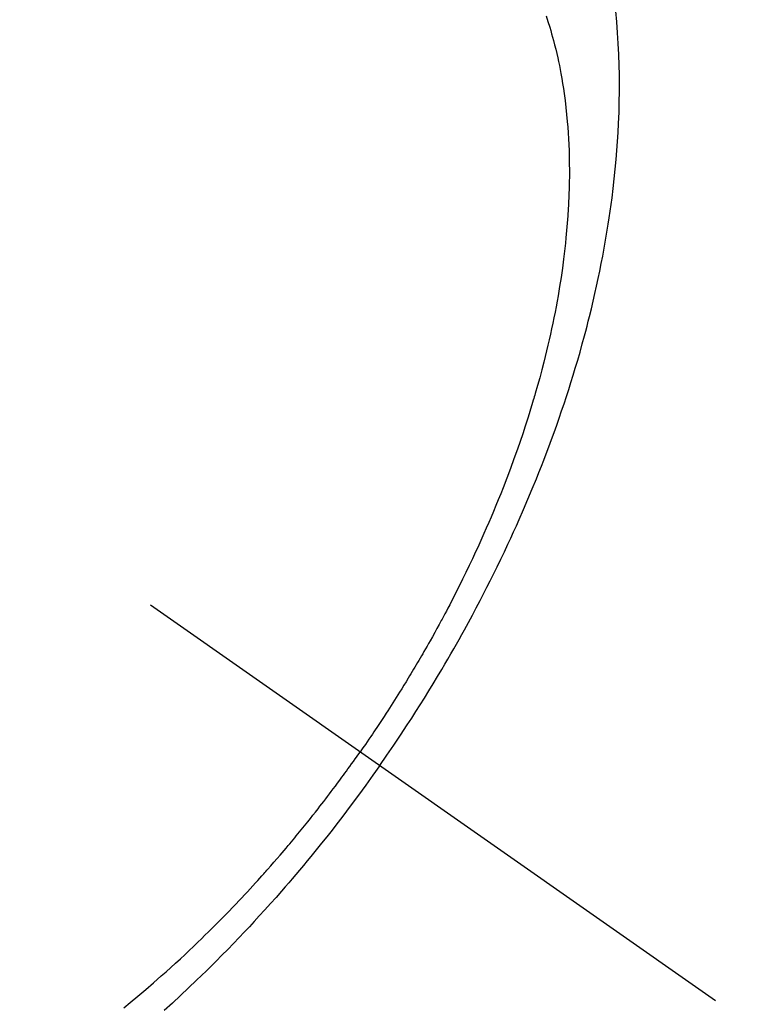
# Model space of a CAD drawing. Extents: x 27948 to 54421, y -11045 to -2175.
# Drawn here: x 45536 to 45554, y -4251 to -4227 of the extents above; entities that cross this region are included whole.
import ezdxf

# ---------------------------------------------------------------- set-up
doc = ezdxf.new("R2010")
doc.units = 0
doc.header["$LTSCALE"] = 50
doc.header["$MEASUREMENT"] = 0
doc.linetypes.add('CENTER2', pattern=[1.125, 0.75, -0.125, 0.125, -0.125])
doc.linetypes.add('HIDDEN', pattern=[0.375, 0.25, -0.125])
doc.layers.get('0').update_dxf_attribs({"linetype": 'CONTINUOUS'})
doc.layers.add('150-機器', color=8, linetype='CONTINUOUS')
doc.layers.add('160-文字', color=254, linetype='CONTINUOUS')
doc.styles.add('KH001', font='txt')
doc.dimstyles.new('KH1xx030', dxfattribs={"dimscale": 30, "dimtxt": 2, "dimasz": 0.6, "dimexe": 0.3, "dimexo": 1.2, "dimgap": 0.5, "dimtad": 3, "dimdec": 1, "dimdsep": 46, "dimlunit": 6, "dimtxsty": 'KH001', "dimblk": 'DOT', "dimcen": 1, "dimdle": 1, "dimclrd": 256, "dimclre": 256, "dimclrt": 256, "dimadec": 0, "dimazin": 0, "dimtfac": 1, "dimtdec": 1, "dimtix": 1, "dimtmove": 2, "dimatfit": 3, "dimldrblk": 'CLOSEDBLANK', "dimfxl": 1, "dimtolj": 1, "dimtzin": 0, "dimlwd": -1, "dimlwe": -1, "dimarcsym": 0})

# ---------------------------------------------------------------- blocks, each defined once
blk = doc.blocks.new('F402_H')
at = {"layer": '150-機器', "color": 13, "linetype": 'CENTER2'}
blk.add_line((0, 0), (244.018, -170.863), dxfattribs=at)
at = {"layer": '150-機器', "color": 13, "linetype": 'HIDDEN'}
for points in [[(235.921, -165.194), (236.088, -164.951), (236.254, -164.708), (236.419, -164.464), (236.581, -164.219), (236.686, -164.058), (236.789, -163.897), (236.892, -163.735), (236.994, -163.572), (237.1, -163.399), (237.206, -163.226), (237.311, -163.052), (237.415, -162.878), (237.488, -162.754), (237.56, -162.631), (237.632, -162.507), (237.703, -162.383), (237.768, -162.269), (237.832, -162.155), (237.896, -162.04), (237.959, -161.925), (238.056, -161.748), (238.152, -161.571), (238.246, -161.393), (238.34, -161.214), (238.422, -161.057), (238.503, -160.899), (238.583, -160.741), (238.662, -160.583), (238.75, -160.403), (238.838, -160.223), (238.924, -160.042), (239.009, -159.861), (239.078, -159.712), (239.146, -159.563), (239.213, -159.414), (239.28, -159.264), (239.387, -159.019), (239.492, -158.773), (239.595, -158.527), (239.697, -158.279), (239.757, -158.129), (239.816, -157.979), (239.875, -157.828), (239.933, -157.677), (239.998, -157.506), (240.061, -157.334), (240.124, -157.161), (240.185, -156.988), (240.245, -156.817), (240.304, -156.644), (240.363, -156.472), (240.42, -156.299), (240.475, -156.127), (240.53, -155.955), (240.583, -155.783), (240.635, -155.61), (240.693, -155.417), (240.748, -155.223), (240.803, -155.029), (240.855, -154.835), (240.887, -154.717), (240.917, -154.599), (240.948, -154.48), (240.977, -154.362), (241.022, -154.18), (241.065, -153.998), (241.107, -153.815), (241.148, -153.633), (241.187, -153.451), (241.225, -153.27), (241.262, -153.089), (241.297, -152.907), (241.333, -152.716), (241.366, -152.524), (241.399, -152.333), (241.429, -152.141), (241.454, -151.982), (241.477, -151.823), (241.499, -151.664), (241.52, -151.505), (241.549, -151.275), (241.575, -151.044), (241.599, -150.812), (241.621, -150.581), (241.638, -150.362), (241.654, -150.144), (241.667, -149.925), (241.678, -149.706), (241.684, -149.572), (241.689, -149.437), (241.693, -149.303), (241.696, -149.169), (241.699, -148.954), (241.699, -148.739), (241.697, -148.525), (241.693, -148.31), (241.684, -148.047), (241.672, -147.784), (241.656, -147.522), (241.636, -147.26), (241.613, -147.002)], [(239.93, -147.115), (239.974, -147.252), (240.017, -147.389), (240.041, -147.469), (240.064, -147.549), (240.087, -147.629), (240.109, -147.71), (240.135, -147.812), (240.161, -147.916), (240.186, -148.019), (240.209, -148.122), (240.23, -148.218), (240.25, -148.313), (240.269, -148.408), (240.287, -148.504), (240.308, -148.624), (240.328, -148.743), (240.347, -148.863), (240.365, -148.984), (240.387, -149.152), (240.408, -149.32), (240.426, -149.489), (240.442, -149.658), (240.453, -149.797), (240.462, -149.937), (240.471, -150.076), (240.477, -150.216), (240.483, -150.37), (240.488, -150.525), (240.49, -150.679), (240.491, -150.834), (240.491, -150.98), (240.489, -151.126), (240.486, -151.273), (240.481, -151.419), (240.478, -151.505), (240.474, -151.592), (240.47, -151.679), (240.465, -151.765), (240.454, -151.941), (240.441, -152.117), (240.426, -152.293), (240.409, -152.469), (240.396, -152.597), (240.382, -152.725), (240.367, -152.853), (240.351, -152.981), (240.322, -153.203), (240.29, -153.424), (240.255, -153.645), (240.218, -153.866), (240.195, -153.998), (240.17, -154.13), (240.145, -154.262), (240.119, -154.394), (240.091, -154.527), (240.063, -154.66), (240.034, -154.793), (240.004, -154.926), (239.973, -155.061), (239.941, -155.195), (239.908, -155.329), (239.875, -155.464), (239.826, -155.654), (239.775, -155.844), (239.723, -156.033), (239.669, -156.222), (239.657, -156.263), (239.645, -156.303), (239.633, -156.344), (239.62, -156.385), (239.587, -156.494), (239.554, -156.603), (239.521, -156.712), (239.487, -156.821), (239.426, -157.009), (239.365, -157.196), (239.301, -157.383), (239.236, -157.57), (239.153, -157.803), (239.068, -158.035), (238.98, -158.267), (238.891, -158.498), (238.834, -158.642), (238.776, -158.786), (238.717, -158.929), (238.658, -159.073), (238.602, -159.205), (238.545, -159.338), (238.487, -159.471), (238.429, -159.603), (238.38, -159.713), (238.33, -159.824), (238.28, -159.935), (238.229, -160.045), (238.152, -160.21), (238.073, -160.375), (237.994, -160.54), (237.913, -160.704), (237.87, -160.792), (237.826, -160.88), (237.782, -160.968), (237.738, -161.056), (237.693, -161.143), (237.648, -161.231), (237.603, -161.318), (237.557, -161.406), (237.523, -161.471), (237.488, -161.537), (237.453, -161.602), (237.418, -161.667), (237.401, -161.699), (237.384, -161.73), (237.367, -161.762), (237.35, -161.793), (237.295, -161.892), (237.241, -161.991), (237.186, -162.09), (237.131, -162.188), (237.094, -162.253), (237.058, -162.318), (237.021, -162.383), (236.983, -162.448), (236.952, -162.501), (236.921, -162.555), (236.89, -162.609), (236.859, -162.662), (236.827, -162.716), (236.796, -162.77), (236.764, -162.824), (236.733, -162.877), (236.701, -162.931), (236.668, -162.984), (236.636, -163.038), (236.604, -163.091), (236.552, -163.177), (236.499, -163.262), (236.447, -163.347), (236.394, -163.432), (236.354, -163.495), (236.314, -163.559), (236.274, -163.622), (236.234, -163.686), (236.193, -163.749), (236.153, -163.812), (236.112, -163.875), (236.071, -163.938), (236.023, -164.012), (235.975, -164.085), (235.927, -164.158), (235.879, -164.231), (235.844, -164.283), (235.809, -164.335), (235.774, -164.387), (235.739, -164.439), (235.697, -164.501), (235.655, -164.564), (235.612, -164.626), (235.57, -164.688), (235.539, -164.732), (235.509, -164.775), (235.478, -164.819), (235.448, -164.862)], [(229.738, -171.041), (229.891, -170.917), (230.081, -170.759), (230.271, -170.599), (230.458, -170.438), (230.645, -170.275), (230.761, -170.172), (230.876, -170.068), (230.991, -169.964), (231.105, -169.859), (231.211, -169.761), (231.316, -169.662), (231.421, -169.562), (231.525, -169.463), (231.612, -169.378), (231.699, -169.294), (231.786, -169.209), (231.872, -169.124), (232.001, -168.994), (232.129, -168.864), (232.257, -168.733), (232.384, -168.602), (232.451, -168.531), (232.519, -168.459), (232.587, -168.388), (232.654, -168.316), (232.721, -168.244), (232.788, -168.172), (232.855, -168.1), (232.921, -168.027), (232.971, -167.972), (233.02, -167.917), (233.07, -167.862), (233.119, -167.807), (233.143, -167.78), (233.167, -167.753), (233.191, -167.726), (233.214, -167.699), (233.289, -167.614), (233.363, -167.529), (233.437, -167.444), (233.511, -167.359), (233.559, -167.302), (233.608, -167.245), (233.656, -167.188), (233.704, -167.131), (233.744, -167.084), (233.784, -167.036), (233.823, -166.988), (233.863, -166.941), (233.903, -166.893), (233.943, -166.845), (233.982, -166.797), (234.022, -166.749), (234.061, -166.7), (234.101, -166.652), (234.14, -166.603), (234.179, -166.554), (234.241, -166.476), (234.303, -166.398), (234.365, -166.32), (234.427, -166.241), (234.473, -166.182), (234.519, -166.122), (234.565, -166.063), (234.611, -166.003), (234.656, -165.944), (234.702, -165.884), (234.747, -165.824), (234.793, -165.764), (234.845, -165.694), (234.898, -165.624), (234.95, -165.554), (235.002, -165.483), (235.039, -165.433), (235.076, -165.382), (235.113, -165.332), (235.149, -165.281), (235.194, -165.22), (235.238, -165.159), (235.282, -165.098), (235.325, -165.036), (235.356, -164.993), (235.387, -164.949), (235.417, -164.906), (235.448, -164.862)], [(235.921, -165.194), (235.75, -165.434), (235.578, -165.673), (235.405, -165.911), (235.23, -166.148), (235.115, -166.301), (234.999, -166.453), (234.882, -166.605), (234.764, -166.756), (234.638, -166.916), (234.512, -167.075), (234.384, -167.233), (234.256, -167.39), (234.165, -167.501), (234.073, -167.611), (233.982, -167.721), (233.889, -167.83), (233.804, -167.93), (233.719, -168.029), (233.633, -168.128), (233.547, -168.227), (233.414, -168.378), (233.28, -168.529), (233.145, -168.679), (233.009, -168.828), (232.889, -168.959), (232.769, -169.089), (232.647, -169.218), (232.525, -169.347), (232.387, -169.491), (232.248, -169.635), (232.107, -169.777), (231.966, -169.919), (231.85, -170.035), (231.733, -170.15), (231.616, -170.264), (231.498, -170.378), (231.304, -170.562), (231.109, -170.745), (230.913, -170.927), (230.715, -171.107)]]:
    blk.add_lwpolyline(points, dxfattribs=at)
blk = doc.blocks.new('_ClosedBlank')
at = {"color": 0, "linetype": 'ByBlock', "lineweight": -2}
for p, q in [((-1, 0.1667), (0, 0)), ((-1, 0.1667), (-1, -0.1667)), ((0, 0), (-1, -0.1667))]:
    blk.add_line(p, q, dxfattribs=at)
blk = doc.blocks.new('_Dot')
at = {"color": 0, "linetype": 'ByBlock', "lineweight": -2}
blk.add_line((-0.5, 0), (-1, 0), dxfattribs=at)
at = {"color": 0, "linetype": 'ByBlock', "const_width": 0.5}
blk.add_lwpolyline([(-0.25, 0, 1), (0.25, 0, 1)], format="xyb", close=True, dxfattribs=at)

msp = doc.modelspace()

# ---------------------------------------------------------------- block references
at = {"layer": '150-機器'}
msp.add_blockref('F402_H', (45308.94, -4079.866), dxfattribs=at)

# ---------------------------------------------------------------- leaders
at = {"layer": '160-文字', "annotation_type": 0, "has_hookline": 1, "hookline_direction": 0, "text_width": 1398.579}
msp.add_leader([(45188.947, -4072.677), (46201.279, -5448.294), (46219.279, -5448.294)], dimstyle='KH1xx030', override={"dimgap": 0.5, "dimtad": 1}, dxfattribs=at)
at = {"layer": '160-文字'}
msp.add_leader([(45428.947, -4080.058), (46201.279, -5448.294)], dimstyle='KH1xx030', override={"dimgap": 0.5, "dimtad": 1}, dxfattribs=at)

doc.saveas('drawing.dxf')
